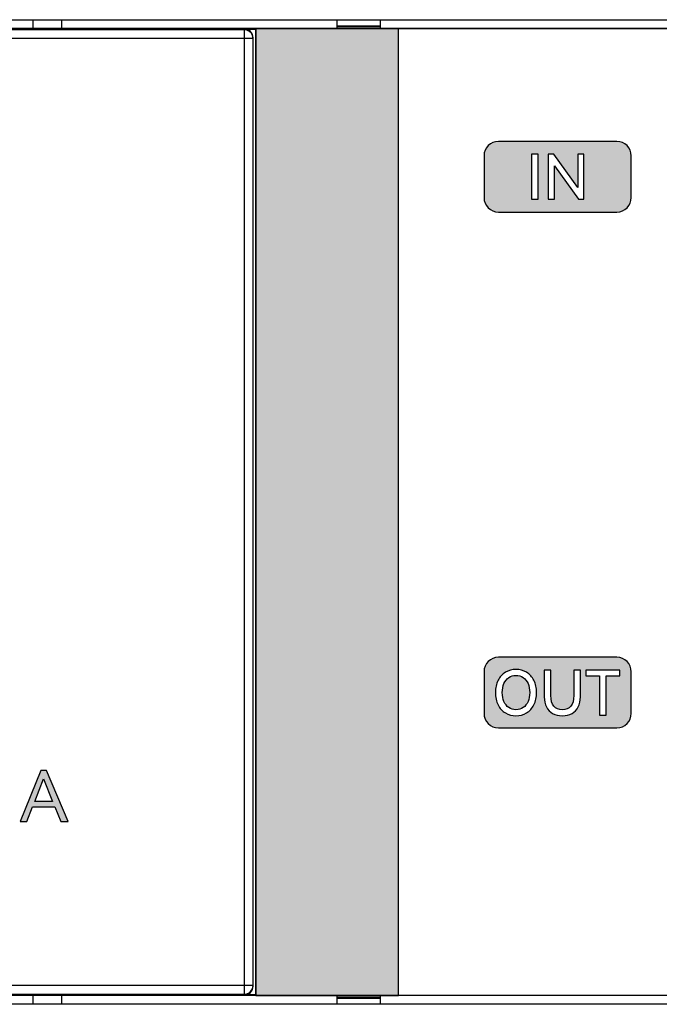
# Model space of a CAD drawing. Units: millimetres. Extents: x 3444 to 4633, y 1826 to 2907.
# Drawn here: x 3650 to 3672, y 2107 to 2141 of the extents above; entities that cross this region are included whole.
import ezdxf

# ---------------------------------------------------------------- set-up
doc = ezdxf.new("R2010")
doc.units = ezdxf.units.MM
doc.header["$MEASUREMENT"] = 0
doc.layers.add('5剖面线层', color=2, linetype='Continuous')
doc.layers.add('layer 1', color=7, linetype='Continuous')

msp = doc.modelspace()

# ---------------------------------------------------------------- hatches: boundary and pattern name
at = {"layer": '5剖面线层'}
h = msp.add_hatch(color=95, dxfattribs=at)
h.dxf.hatch_style = 1
edge = h.paths.add_edge_path()
edge.add_spline(control_points=[(3658.156, 2140.503), (3658.156, 2140.503), (3663.075, 2140.503), (3663.075, 2140.503), (3663.075, 2140.503), (3663.075, 2140.503), (3663.075, 2107.103), (3663.075, 2107.103), (3663.075, 2107.103), (3663.075, 2107.103), (3658.156, 2107.103), (3658.156, 2107.103), (3658.156, 2107.103), (3658.156, 2107.103), (3658.156, 2140.503), (3658.156, 2140.503)], knot_values=[0, 0, 0, 0, 0.2, 0.2, 0.2, 0.2, 0.4, 0.4, 0.4, 0.4, 0.6, 0.6, 0.6, 0.6, 1, 1, 1, 1], degree=3, periodic=1)
h = msp.add_hatch(color=0, dxfattribs=at)
h.dxf.hatch_style = 1
edge = h.paths.add_edge_path()
edge.add_spline(control_points=[(3666.53, 2136.601), (3666.53, 2136.601), (3670.614, 2136.601), (3670.614, 2136.601), (3670.614, 2136.601), (3670.889, 2136.601), (3671.114, 2136.375), (3671.114, 2136.101), (3671.114, 2136.101), (3671.114, 2136.101), (3671.114, 2134.661), (3671.114, 2134.661), (3671.114, 2134.661), (3671.114, 2134.387), (3670.889, 2134.161), (3670.614, 2134.161), (3670.614, 2134.161), (3670.614, 2134.161), (3666.53, 2134.161), (3666.53, 2134.161), (3666.53, 2134.161), (3666.256, 2134.161), (3666.03, 2134.386), (3666.03, 2134.661), (3666.03, 2134.661), (3666.03, 2134.661), (3666.03, 2136.101), (3666.03, 2136.101), (3666.03, 2136.101), (3666.03, 2136.376), (3666.255, 2136.601), (3666.53, 2136.601)], knot_values=[0, 0, 0, 0, 0.111111, 0.111111, 0.111111, 0.111111, 0.222222, 0.222222, 0.222222, 0.222222, 0.333333, 0.333333, 0.333333, 0.333333, 0.444444, 0.444444, 0.444444, 0.444444, 0.555556, 0.555556, 0.555556, 0.555556, 0.666667, 0.666667, 0.666667, 0.666667, 0.777778, 0.777778, 0.777778, 0.777778, 1, 1, 1, 1], degree=3, periodic=1)
edge = h.paths.add_edge_path(flags=16)
edge.add_spline(control_points=[(3668.439, 2136.156), (3668.439, 2136.156), (3669.264, 2135.004), (3669.264, 2135.004), (3669.264, 2135.004), (3669.264, 2135.004), (3669.264, 2136.156), (3669.264, 2136.156), (3669.264, 2136.156), (3669.264, 2136.156), (3669.476, 2136.156), (3669.476, 2136.156), (3669.476, 2136.156), (3669.476, 2136.156), (3669.476, 2134.606), (3669.476, 2134.606), (3669.476, 2134.606), (3669.476, 2134.606), (3669.288, 2134.606), (3669.288, 2134.606), (3669.288, 2134.606), (3669.288, 2134.606), (3668.462, 2135.76), (3668.462, 2135.76), (3668.462, 2135.76), (3668.462, 2135.76), (3668.462, 2134.606), (3668.462, 2134.606), (3668.462, 2134.606), (3668.462, 2134.606), (3668.25, 2134.606), (3668.25, 2134.606), (3668.25, 2134.606), (3668.25, 2134.606), (3668.25, 2136.156), (3668.25, 2136.156), (3668.25, 2136.156), (3668.25, 2136.156), (3668.439, 2136.156), (3668.439, 2136.156)], knot_values=[0, 0, 0, 0, 0.090909, 0.090909, 0.090909, 0.090909, 0.181818, 0.181818, 0.181818, 0.181818, 0.272727, 0.272727, 0.272727, 0.272727, 0.363636, 0.363636, 0.363636, 0.363636, 0.454545, 0.454545, 0.454545, 0.454545, 0.545455, 0.545455, 0.545455, 0.545455, 0.636364, 0.636364, 0.636364, 0.636364, 0.727273, 0.727273, 0.727273, 0.727273, 0.818182, 0.818182, 0.818182, 0.818182, 1, 1, 1, 1], degree=3, periodic=1)
edge = h.paths.add_edge_path(flags=16)
edge.add_spline(control_points=[(3667.895, 2134.606), (3667.895, 2134.606), (3667.668, 2134.606), (3667.668, 2134.606), (3667.668, 2134.606), (3667.668, 2134.606), (3667.668, 2136.156), (3667.668, 2136.156), (3667.668, 2136.156), (3667.668, 2136.156), (3667.895, 2136.156), (3667.895, 2136.156), (3667.895, 2136.156), (3667.895, 2136.156), (3667.895, 2134.606), (3667.895, 2134.606)], knot_values=[0, 0, 0, 0, 0.2, 0.2, 0.2, 0.2, 0.4, 0.4, 0.4, 0.4, 0.6, 0.6, 0.6, 0.6, 1, 1, 1, 1], degree=3, periodic=1)
h = msp.add_hatch(color=0, dxfattribs=at)
h.dxf.hatch_style = 1
edge = h.paths.add_edge_path()
edge.add_spline(control_points=[(3666.53, 2118.787), (3666.53, 2118.787), (3670.614, 2118.787), (3670.614, 2118.787), (3670.614, 2118.787), (3670.889, 2118.787), (3671.114, 2118.562), (3671.114, 2118.287), (3671.114, 2118.287), (3671.114, 2118.287), (3671.114, 2116.848), (3671.114, 2116.848), (3671.114, 2116.848), (3671.114, 2116.573), (3670.889, 2116.348), (3670.614, 2116.348), (3670.614, 2116.348), (3670.614, 2116.348), (3666.53, 2116.348), (3666.53, 2116.348), (3666.53, 2116.348), (3666.256, 2116.348), (3666.03, 2116.573), (3666.03, 2116.848), (3666.03, 2116.848), (3666.03, 2116.848), (3666.03, 2118.287), (3666.03, 2118.287), (3666.03, 2118.287), (3666.03, 2118.562), (3666.255, 2118.787), (3666.53, 2118.787)], knot_values=[0, 0, 0, 0, 0.111111, 0.111111, 0.111111, 0.111111, 0.222222, 0.222222, 0.222222, 0.222222, 0.333333, 0.333333, 0.333333, 0.333333, 0.444444, 0.444444, 0.444444, 0.444444, 0.555556, 0.555556, 0.555556, 0.555556, 0.666667, 0.666667, 0.666667, 0.666667, 0.777778, 0.777778, 0.777778, 0.777778, 1, 1, 1, 1], degree=3, periodic=1)
edge = h.paths.add_edge_path(flags=16)
edge.add_spline(control_points=[(3666.421, 2117.568), (3666.421, 2117.729), (3666.452, 2117.87), (3666.514, 2117.991), (3666.514, 2117.991), (3666.576, 2118.111), (3666.661, 2118.204), (3666.77, 2118.269), (3666.77, 2118.269), (3666.878, 2118.334), (3667, 2118.366), (3667.134, 2118.366), (3667.134, 2118.366), (3667.268, 2118.366), (3667.389, 2118.334), (3667.498, 2118.269), (3667.498, 2118.269), (3667.607, 2118.204), (3667.692, 2118.111), (3667.754, 2117.991), (3667.754, 2117.991), (3667.816, 2117.87), (3667.847, 2117.729), (3667.847, 2117.568), (3667.847, 2117.568), (3667.847, 2117.406), (3667.816, 2117.265), (3667.753, 2117.144), (3667.753, 2117.144), (3667.69, 2117.023), (3667.605, 2116.93), (3667.497, 2116.866), (3667.497, 2116.866), (3667.389, 2116.801), (3667.268, 2116.768), (3667.134, 2116.768), (3667.134, 2116.768), (3667, 2116.768), (3666.878, 2116.8), (3666.77, 2116.864), (3666.77, 2116.864), (3666.661, 2116.929), (3666.576, 2117.021), (3666.514, 2117.143), (3666.514, 2117.143), (3666.452, 2117.264), (3666.421, 2117.406), (3666.421, 2117.568)], knot_values=[0, 0, 0, 0, 0.076923, 0.076923, 0.076923, 0.076923, 0.153846, 0.153846, 0.153846, 0.153846, 0.230769, 0.230769, 0.230769, 0.230769, 0.307692, 0.307692, 0.307692, 0.307692, 0.384615, 0.384615, 0.384615, 0.384615, 0.461538, 0.461538, 0.461538, 0.461538, 0.538462, 0.538462, 0.538462, 0.538462, 0.615385, 0.615385, 0.615385, 0.615385, 0.692308, 0.692308, 0.692308, 0.692308, 0.769231, 0.769231, 0.769231, 0.769231, 0.846154, 0.846154, 0.846154, 0.846154, 1, 1, 1, 1], degree=3, periodic=1)
edge = h.paths.add_edge_path(flags=0)
edge.add_spline(control_points=[(3666.662, 2117.568), (3666.662, 2117.451), (3666.681, 2117.348), (3666.72, 2117.258), (3666.72, 2117.258), (3666.759, 2117.169), (3666.814, 2117.099), (3666.884, 2117.05), (3666.884, 2117.05), (3666.955, 2117), (3667.038, 2116.976), (3667.134, 2116.976), (3667.134, 2116.976), (3667.23, 2116.976), (3667.313, 2117), (3667.385, 2117.05), (3667.385, 2117.05), (3667.456, 2117.099), (3667.511, 2117.169), (3667.55, 2117.258), (3667.55, 2117.258), (3667.589, 2117.348), (3667.608, 2117.451), (3667.608, 2117.568), (3667.608, 2117.568), (3667.608, 2117.685), (3667.589, 2117.788), (3667.55, 2117.877), (3667.55, 2117.877), (3667.511, 2117.966), (3667.456, 2118.035), (3667.384, 2118.085), (3667.384, 2118.085), (3667.312, 2118.134), (3667.228, 2118.159), (3667.134, 2118.159), (3667.134, 2118.159), (3667.039, 2118.159), (3666.956, 2118.134), (3666.885, 2118.085), (3666.885, 2118.085), (3666.814, 2118.035), (3666.759, 2117.966), (3666.72, 2117.877), (3666.72, 2117.877), (3666.681, 2117.788), (3666.662, 2117.685), (3666.662, 2117.568)], knot_values=[0, 0, 0, 0, 0.076923, 0.076923, 0.076923, 0.076923, 0.153846, 0.153846, 0.153846, 0.153846, 0.230769, 0.230769, 0.230769, 0.230769, 0.307692, 0.307692, 0.307692, 0.307692, 0.384615, 0.384615, 0.384615, 0.384615, 0.461538, 0.461538, 0.461538, 0.461538, 0.538462, 0.538462, 0.538462, 0.538462, 0.615385, 0.615385, 0.615385, 0.615385, 0.692308, 0.692308, 0.692308, 0.692308, 0.769231, 0.769231, 0.769231, 0.769231, 0.846154, 0.846154, 0.846154, 0.846154, 1, 1, 1, 1], degree=3, periodic=1)
edge = h.paths.add_edge_path(flags=16)
edge.add_spline(control_points=[(3669.128, 2118.341), (3669.128, 2118.341), (3669.356, 2118.341), (3669.356, 2118.341), (3669.356, 2118.341), (3669.356, 2118.341), (3669.356, 2117.418), (3669.356, 2117.418), (3669.356, 2117.418), (3669.356, 2117.285), (3669.332, 2117.17), (3669.282, 2117.072), (3669.282, 2117.072), (3669.233, 2116.974), (3669.162, 2116.899), (3669.069, 2116.846), (3669.069, 2116.846), (3668.975, 2116.794), (3668.864, 2116.768), (3668.734, 2116.768), (3668.734, 2116.768), (3668.604, 2116.768), (3668.493, 2116.794), (3668.4, 2116.846), (3668.4, 2116.846), (3668.307, 2116.899), (3668.235, 2116.974), (3668.186, 2117.072), (3668.186, 2117.072), (3668.137, 2117.17), (3668.112, 2117.285), (3668.112, 2117.418), (3668.112, 2117.418), (3668.112, 2117.418), (3668.112, 2118.341), (3668.112, 2118.341), (3668.112, 2118.341), (3668.112, 2118.341), (3668.34, 2118.341), (3668.34, 2118.341), (3668.34, 2118.341), (3668.34, 2118.341), (3668.34, 2117.462), (3668.34, 2117.462), (3668.34, 2117.462), (3668.34, 2117.303), (3668.374, 2117.182), (3668.442, 2117.099), (3668.442, 2117.099), (3668.51, 2117.017), (3668.607, 2116.976), (3668.734, 2116.976), (3668.734, 2116.976), (3668.861, 2116.976), (3668.958, 2117.017), (3669.026, 2117.099), (3669.026, 2117.099), (3669.094, 2117.182), (3669.128, 2117.303), (3669.128, 2117.462), (3669.128, 2117.462), (3669.128, 2117.462), (3669.128, 2118.341), (3669.128, 2118.341)], knot_values=[0, 0, 0, 0, 0.058824, 0.058824, 0.058824, 0.058824, 0.117647, 0.117647, 0.117647, 0.117647, 0.176471, 0.176471, 0.176471, 0.176471, 0.235294, 0.235294, 0.235294, 0.235294, 0.294118, 0.294118, 0.294118, 0.294118, 0.352941, 0.352941, 0.352941, 0.352941, 0.411765, 0.411765, 0.411765, 0.411765, 0.470588, 0.470588, 0.470588, 0.470588, 0.529412, 0.529412, 0.529412, 0.529412, 0.588235, 0.588235, 0.588235, 0.588235, 0.647059, 0.647059, 0.647059, 0.647059, 0.705882, 0.705882, 0.705882, 0.705882, 0.764706, 0.764706, 0.764706, 0.764706, 0.823529, 0.823529, 0.823529, 0.823529, 0.882353, 0.882353, 0.882353, 0.882353, 1, 1, 1, 1], degree=3, periodic=1)
edge = h.paths.add_edge_path(flags=16)
edge.add_spline(control_points=[(3669.541, 2118.341), (3669.541, 2118.341), (3670.724, 2118.341), (3670.724, 2118.341), (3670.724, 2118.341), (3670.724, 2118.341), (3670.724, 2118.14), (3670.724, 2118.14), (3670.724, 2118.14), (3670.724, 2118.14), (3670.245, 2118.14), (3670.245, 2118.14), (3670.245, 2118.14), (3670.245, 2118.14), (3670.245, 2116.791), (3670.245, 2116.791), (3670.245, 2116.791), (3670.245, 2116.791), (3670.017, 2116.791), (3670.017, 2116.791), (3670.017, 2116.791), (3670.017, 2116.791), (3670.017, 2118.14), (3670.017, 2118.14), (3670.017, 2118.14), (3670.017, 2118.14), (3669.541, 2118.14), (3669.541, 2118.14), (3669.541, 2118.14), (3669.541, 2118.14), (3669.541, 2118.341), (3669.541, 2118.341)], knot_values=[0, 0, 0, 0, 0.111111, 0.111111, 0.111111, 0.111111, 0.222222, 0.222222, 0.222222, 0.222222, 0.333333, 0.333333, 0.333333, 0.333333, 0.444444, 0.444444, 0.444444, 0.444444, 0.555556, 0.555556, 0.555556, 0.555556, 0.666667, 0.666667, 0.666667, 0.666667, 0.777778, 0.777778, 0.777778, 0.777778, 1, 1, 1, 1], degree=3, periodic=1)
h = msp.add_hatch(color=0, dxfattribs=at)
h.dxf.hatch_style = 1
edge = h.paths.add_edge_path()
edge.add_spline(control_points=[(3666.662, 2117.568), (3666.662, 2117.451), (3666.681, 2117.348), (3666.72, 2117.258), (3666.72, 2117.258), (3666.759, 2117.169), (3666.814, 2117.099), (3666.884, 2117.05), (3666.884, 2117.05), (3666.955, 2117), (3667.038, 2116.976), (3667.134, 2116.976), (3667.134, 2116.976), (3667.23, 2116.976), (3667.313, 2117), (3667.385, 2117.05), (3667.385, 2117.05), (3667.456, 2117.099), (3667.511, 2117.169), (3667.55, 2117.258), (3667.55, 2117.258), (3667.589, 2117.348), (3667.608, 2117.451), (3667.608, 2117.568), (3667.608, 2117.568), (3667.608, 2117.685), (3667.589, 2117.788), (3667.55, 2117.877), (3667.55, 2117.877), (3667.511, 2117.966), (3667.456, 2118.035), (3667.384, 2118.085), (3667.384, 2118.085), (3667.312, 2118.134), (3667.228, 2118.159), (3667.134, 2118.159), (3667.134, 2118.159), (3667.039, 2118.159), (3666.956, 2118.134), (3666.885, 2118.085), (3666.885, 2118.085), (3666.814, 2118.035), (3666.759, 2117.966), (3666.72, 2117.877), (3666.72, 2117.877), (3666.681, 2117.788), (3666.662, 2117.685), (3666.662, 2117.568)], knot_values=[0, 0, 0, 0, 0.076923, 0.076923, 0.076923, 0.076923, 0.153846, 0.153846, 0.153846, 0.153846, 0.230769, 0.230769, 0.230769, 0.230769, 0.307692, 0.307692, 0.307692, 0.307692, 0.384615, 0.384615, 0.384615, 0.384615, 0.461538, 0.461538, 0.461538, 0.461538, 0.538462, 0.538462, 0.538462, 0.538462, 0.615385, 0.615385, 0.615385, 0.615385, 0.692308, 0.692308, 0.692308, 0.692308, 0.769231, 0.769231, 0.769231, 0.769231, 0.846154, 0.846154, 0.846154, 0.846154, 1, 1, 1, 1], degree=3, periodic=1)
h = msp.add_hatch(color=0, dxfattribs=at)
h.dxf.hatch_style = 1
edge = h.paths.add_edge_path()
edge.add_spline(control_points=[(3650.925, 2114.871), (3650.925, 2114.871), (3651.679, 2113.116), (3651.679, 2113.116), (3651.679, 2113.116), (3651.679, 2113.116), (3651.425, 2113.116), (3651.425, 2113.116), (3651.425, 2113.116), (3651.425, 2113.116), (3651.217, 2113.619), (3651.217, 2113.619), (3651.217, 2113.619), (3651.217, 2113.619), (3650.44, 2113.619), (3650.44, 2113.619), (3650.44, 2113.619), (3650.44, 2113.619), (3650.242, 2113.116), (3650.242, 2113.116), (3650.242, 2113.116), (3650.242, 2113.116), (3650.011, 2113.116), (3650.011, 2113.116), (3650.011, 2113.116), (3650.011, 2113.116), (3650.732, 2114.871), (3650.732, 2114.871), (3650.732, 2114.871), (3650.732, 2114.871), (3650.925, 2114.871), (3650.925, 2114.871)], knot_values=[0, 0, 0, 0, 0.111111, 0.111111, 0.111111, 0.111111, 0.222222, 0.222222, 0.222222, 0.222222, 0.333333, 0.333333, 0.333333, 0.333333, 0.444444, 0.444444, 0.444444, 0.444444, 0.555556, 0.555556, 0.555556, 0.555556, 0.666667, 0.666667, 0.666667, 0.666667, 0.777778, 0.777778, 0.777778, 0.777778, 1, 1, 1, 1], degree=3, periodic=1)
edge = h.paths.add_edge_path(flags=16)
edge.add_spline(control_points=[(3651.137, 2113.811), (3651.137, 2113.811), (3650.819, 2114.585), (3650.819, 2114.585), (3650.819, 2114.585), (3650.819, 2114.585), (3650.517, 2113.811), (3650.517, 2113.811), (3650.517, 2113.811), (3650.517, 2113.811), (3651.137, 2113.811), (3651.137, 2113.811)], knot_values=[0, 0, 0, 0, 0.25, 0.25, 0.25, 0.25, 0.5, 0.5, 0.5, 0.5, 1, 1, 1, 1], degree=3, periodic=1)

# ---------------------------------------------------------------- linework, layer by layer
at = {"color": 0, "linetype": 'Continuous'}
for p, q in [((3637.056, 2140.803), (3771.856, 2140.803)), ((3650.456, 2140.803), (3650.456, 2140.503)), ((3651.456, 2140.503), (3651.456, 2140.803)), ((3660.956, 2140.503), (3660.956, 2140.803)), ((3662.456, 2140.503), (3662.456, 2140.803)), ((3720.956, 2140.503), (3636.756, 2140.503)), ((3657.756, 2140.454), (3636.756, 2140.454)), ((3657.756, 2140.479), (3658.156, 2140.479)), ((3657.756, 2107.152), (3657.756, 2140.454)), ((3657.812, 2140.449), (3657.756, 2140.454)), ((3658.156, 2140.503), (3658.156, 2107.103)), ((3660.956, 2140.587), (3662.456, 2140.587)), ((3662.456, 2140.553), (3660.956, 2140.553)), ((3658.056, 2140.154), (3636.456, 2140.154)), ((3658.056, 2107.452), (3658.056, 2140.154)), ((3658.056, 2107.452), (3636.456, 2107.452)), ((3636.756, 2107.152), (3657.756, 2107.152)), ((3720.956, 2107.103), (3636.756, 2107.103)), ((3650.456, 2107.103), (3650.456, 2106.803)), ((3651.456, 2106.803), (3651.456, 2107.103)), ((3658.156, 2107.127), (3657.756, 2107.127)), ((3660.956, 2106.803), (3660.956, 2107.103)), ((3660.956, 2107.053), (3662.456, 2107.053)), ((3660.956, 2107.019), (3662.456, 2107.019)), ((3662.456, 2106.803), (3662.456, 2107.103)), ((3771.856, 2106.803), (3637.056, 2106.803))]:
    msp.add_line(p, q, dxfattribs=at)
for centre, start_param, end_param in [((3657.756, 2140.179), -1.570796, 0), ((3657.756, 2107.427), -3.141593, -1.570796)]:
    msp.add_ellipse(centre, major_axis=(0, 0.3), ratio=0.999848, start_param=start_param, end_param=end_param, dxfattribs=at)
for points, knots in [([(3658.056, 2140.154), (3658.056, 2140.222), (3658.007, 2140.362), (3657.878, 2140.436), (3657.812, 2140.449)], [0, 0, 0, 0, 0.499982, 1, 1, 1, 1]), ([(3657.756, 2107.152), (3657.833, 2107.152), (3657.992, 2107.216), (3658.056, 2107.375), (3658.056, 2107.452)], [0, 0, 0, 0, 0.500027, 1, 1, 1, 1])]:
    msp.add_open_spline(points, degree=3, knots=knots, dxfattribs=at)
at = {"layer": 'layer 1', "color": 0}
for points, knots in [([(3658.156, 2107.103), (3658.156, 2107.103), (3721.056, 2107.103), (3721.056, 2107.103), (3721.056, 2107.103), (3721.056, 2107.103), (3721.056, 2140.503), (3721.056, 2140.503), (3721.056, 2140.503), (3721.056, 2140.503), (3658.156, 2140.503), (3658.156, 2140.503), (3658.156, 2140.503), (3658.156, 2140.503), (3658.156, 2107.103), (3658.156, 2107.103)], [0, 0, 0, 0, 0.2, 0.2, 0.2, 0.2, 0.4, 0.4, 0.4, 0.4, 0.6, 0.6, 0.6, 0.6, 1, 1, 1, 1]), ([(3666.53, 2136.601), (3666.53, 2136.601), (3670.614, 2136.601), (3670.614, 2136.601), (3670.614, 2136.601), (3670.889, 2136.601), (3671.114, 2136.375), (3671.114, 2136.101), (3671.114, 2136.101), (3671.114, 2136.101), (3671.114, 2134.661), (3671.114, 2134.661), (3671.114, 2134.661), (3671.114, 2134.387), (3670.889, 2134.161), (3670.614, 2134.161), (3670.614, 2134.161), (3670.614, 2134.161), (3666.53, 2134.161), (3666.53, 2134.161), (3666.53, 2134.161), (3666.256, 2134.161), (3666.03, 2134.386), (3666.03, 2134.661), (3666.03, 2134.661), (3666.03, 2134.661), (3666.03, 2136.101), (3666.03, 2136.101), (3666.03, 2136.101), (3666.03, 2136.376), (3666.255, 2136.601), (3666.53, 2136.601)], [0, 0, 0, 0, 0.111111, 0.111111, 0.111111, 0.111111, 0.222222, 0.222222, 0.222222, 0.222222, 0.333333, 0.333333, 0.333333, 0.333333, 0.444444, 0.444444, 0.444444, 0.444444, 0.555556, 0.555556, 0.555556, 0.555556, 0.666667, 0.666667, 0.666667, 0.666667, 0.777778, 0.777778, 0.777778, 0.777778, 1, 1, 1, 1]), ([(3667.895, 2134.606), (3667.895, 2134.606), (3667.668, 2134.606), (3667.668, 2134.606), (3667.668, 2134.606), (3667.668, 2134.606), (3667.668, 2136.156), (3667.668, 2136.156), (3667.668, 2136.156), (3667.668, 2136.156), (3667.895, 2136.156), (3667.895, 2136.156), (3667.895, 2136.156), (3667.895, 2136.156), (3667.895, 2134.606), (3667.895, 2134.606)], [0, 0, 0, 0, 0.2, 0.2, 0.2, 0.2, 0.4, 0.4, 0.4, 0.4, 0.6, 0.6, 0.6, 0.6, 1, 1, 1, 1]), ([(3668.439, 2136.156), (3668.439, 2136.156), (3669.264, 2135.004), (3669.264, 2135.004), (3669.264, 2135.004), (3669.264, 2135.004), (3669.264, 2136.156), (3669.264, 2136.156), (3669.264, 2136.156), (3669.264, 2136.156), (3669.476, 2136.156), (3669.476, 2136.156), (3669.476, 2136.156), (3669.476, 2136.156), (3669.476, 2134.606), (3669.476, 2134.606), (3669.476, 2134.606), (3669.476, 2134.606), (3669.288, 2134.606), (3669.288, 2134.606), (3669.288, 2134.606), (3669.288, 2134.606), (3668.462, 2135.76), (3668.462, 2135.76), (3668.462, 2135.76), (3668.462, 2135.76), (3668.462, 2134.606), (3668.462, 2134.606), (3668.462, 2134.606), (3668.462, 2134.606), (3668.25, 2134.606), (3668.25, 2134.606), (3668.25, 2134.606), (3668.25, 2134.606), (3668.25, 2136.156), (3668.25, 2136.156), (3668.25, 2136.156), (3668.25, 2136.156), (3668.439, 2136.156), (3668.439, 2136.156)], [0, 0, 0, 0, 0.090909, 0.090909, 0.090909, 0.090909, 0.181818, 0.181818, 0.181818, 0.181818, 0.272727, 0.272727, 0.272727, 0.272727, 0.363636, 0.363636, 0.363636, 0.363636, 0.454545, 0.454545, 0.454545, 0.454545, 0.545455, 0.545455, 0.545455, 0.545455, 0.636364, 0.636364, 0.636364, 0.636364, 0.727273, 0.727273, 0.727273, 0.727273, 0.818182, 0.818182, 0.818182, 0.818182, 1, 1, 1, 1]), ([(3666.53, 2118.787), (3666.53, 2118.787), (3670.614, 2118.787), (3670.614, 2118.787), (3670.614, 2118.787), (3670.889, 2118.787), (3671.114, 2118.562), (3671.114, 2118.287), (3671.114, 2118.287), (3671.114, 2118.287), (3671.114, 2116.848), (3671.114, 2116.848), (3671.114, 2116.848), (3671.114, 2116.573), (3670.889, 2116.348), (3670.614, 2116.348), (3670.614, 2116.348), (3670.614, 2116.348), (3666.53, 2116.348), (3666.53, 2116.348), (3666.53, 2116.348), (3666.256, 2116.348), (3666.03, 2116.573), (3666.03, 2116.848), (3666.03, 2116.848), (3666.03, 2116.848), (3666.03, 2118.287), (3666.03, 2118.287), (3666.03, 2118.287), (3666.03, 2118.562), (3666.255, 2118.787), (3666.53, 2118.787)], [0, 0, 0, 0, 0.111111, 0.111111, 0.111111, 0.111111, 0.222222, 0.222222, 0.222222, 0.222222, 0.333333, 0.333333, 0.333333, 0.333333, 0.444444, 0.444444, 0.444444, 0.444444, 0.555556, 0.555556, 0.555556, 0.555556, 0.666667, 0.666667, 0.666667, 0.666667, 0.777778, 0.777778, 0.777778, 0.777778, 1, 1, 1, 1]), ([(3666.421, 2117.568), (3666.421, 2117.729), (3666.452, 2117.87), (3666.514, 2117.991), (3666.514, 2117.991), (3666.576, 2118.111), (3666.661, 2118.204), (3666.77, 2118.269), (3666.77, 2118.269), (3666.878, 2118.334), (3667, 2118.366), (3667.134, 2118.366), (3667.134, 2118.366), (3667.268, 2118.366), (3667.389, 2118.334), (3667.498, 2118.269), (3667.498, 2118.269), (3667.607, 2118.204), (3667.692, 2118.111), (3667.754, 2117.991), (3667.754, 2117.991), (3667.816, 2117.87), (3667.847, 2117.729), (3667.847, 2117.568), (3667.847, 2117.568), (3667.847, 2117.406), (3667.816, 2117.265), (3667.753, 2117.144), (3667.753, 2117.144), (3667.69, 2117.023), (3667.605, 2116.93), (3667.497, 2116.866), (3667.497, 2116.866), (3667.389, 2116.801), (3667.268, 2116.768), (3667.134, 2116.768), (3667.134, 2116.768), (3667, 2116.768), (3666.878, 2116.8), (3666.77, 2116.864), (3666.77, 2116.864), (3666.661, 2116.929), (3666.576, 2117.021), (3666.514, 2117.143), (3666.514, 2117.143), (3666.452, 2117.264), (3666.421, 2117.406), (3666.421, 2117.568)], [0, 0, 0, 0, 0.076923, 0.076923, 0.076923, 0.076923, 0.153846, 0.153846, 0.153846, 0.153846, 0.230769, 0.230769, 0.230769, 0.230769, 0.307692, 0.307692, 0.307692, 0.307692, 0.384615, 0.384615, 0.384615, 0.384615, 0.461538, 0.461538, 0.461538, 0.461538, 0.538462, 0.538462, 0.538462, 0.538462, 0.615385, 0.615385, 0.615385, 0.615385, 0.692308, 0.692308, 0.692308, 0.692308, 0.769231, 0.769231, 0.769231, 0.769231, 0.846154, 0.846154, 0.846154, 0.846154, 1, 1, 1, 1]), ([(3669.128, 2118.341), (3669.128, 2118.341), (3669.356, 2118.341), (3669.356, 2118.341), (3669.356, 2118.341), (3669.356, 2118.341), (3669.356, 2117.418), (3669.356, 2117.418), (3669.356, 2117.418), (3669.356, 2117.285), (3669.332, 2117.17), (3669.282, 2117.072), (3669.282, 2117.072), (3669.233, 2116.974), (3669.162, 2116.899), (3669.069, 2116.846), (3669.069, 2116.846), (3668.975, 2116.794), (3668.864, 2116.768), (3668.734, 2116.768), (3668.734, 2116.768), (3668.604, 2116.768), (3668.493, 2116.794), (3668.4, 2116.846), (3668.4, 2116.846), (3668.307, 2116.899), (3668.235, 2116.974), (3668.186, 2117.072), (3668.186, 2117.072), (3668.137, 2117.17), (3668.112, 2117.285), (3668.112, 2117.418), (3668.112, 2117.418), (3668.112, 2117.418), (3668.112, 2118.341), (3668.112, 2118.341), (3668.112, 2118.341), (3668.112, 2118.341), (3668.34, 2118.341), (3668.34, 2118.341), (3668.34, 2118.341), (3668.34, 2118.341), (3668.34, 2117.462), (3668.34, 2117.462), (3668.34, 2117.462), (3668.34, 2117.303), (3668.374, 2117.182), (3668.442, 2117.099), (3668.442, 2117.099), (3668.51, 2117.017), (3668.607, 2116.976), (3668.734, 2116.976), (3668.734, 2116.976), (3668.861, 2116.976), (3668.958, 2117.017), (3669.026, 2117.099), (3669.026, 2117.099), (3669.094, 2117.182), (3669.128, 2117.303), (3669.128, 2117.462), (3669.128, 2117.462), (3669.128, 2117.462), (3669.128, 2118.341), (3669.128, 2118.341)], [0, 0, 0, 0, 0.058824, 0.058824, 0.058824, 0.058824, 0.117647, 0.117647, 0.117647, 0.117647, 0.176471, 0.176471, 0.176471, 0.176471, 0.235294, 0.235294, 0.235294, 0.235294, 0.294118, 0.294118, 0.294118, 0.294118, 0.352941, 0.352941, 0.352941, 0.352941, 0.411765, 0.411765, 0.411765, 0.411765, 0.470588, 0.470588, 0.470588, 0.470588, 0.529412, 0.529412, 0.529412, 0.529412, 0.588235, 0.588235, 0.588235, 0.588235, 0.647059, 0.647059, 0.647059, 0.647059, 0.705882, 0.705882, 0.705882, 0.705882, 0.764706, 0.764706, 0.764706, 0.764706, 0.823529, 0.823529, 0.823529, 0.823529, 0.882353, 0.882353, 0.882353, 0.882353, 1, 1, 1, 1]), ([(3669.541, 2118.341), (3669.541, 2118.341), (3670.724, 2118.341), (3670.724, 2118.341), (3670.724, 2118.341), (3670.724, 2118.341), (3670.724, 2118.14), (3670.724, 2118.14), (3670.724, 2118.14), (3670.724, 2118.14), (3670.245, 2118.14), (3670.245, 2118.14), (3670.245, 2118.14), (3670.245, 2118.14), (3670.245, 2116.791), (3670.245, 2116.791), (3670.245, 2116.791), (3670.245, 2116.791), (3670.017, 2116.791), (3670.017, 2116.791), (3670.017, 2116.791), (3670.017, 2116.791), (3670.017, 2118.14), (3670.017, 2118.14), (3670.017, 2118.14), (3670.017, 2118.14), (3669.541, 2118.14), (3669.541, 2118.14), (3669.541, 2118.14), (3669.541, 2118.14), (3669.541, 2118.341), (3669.541, 2118.341)], [0, 0, 0, 0, 0.111111, 0.111111, 0.111111, 0.111111, 0.222222, 0.222222, 0.222222, 0.222222, 0.333333, 0.333333, 0.333333, 0.333333, 0.444444, 0.444444, 0.444444, 0.444444, 0.555556, 0.555556, 0.555556, 0.555556, 0.666667, 0.666667, 0.666667, 0.666667, 0.777778, 0.777778, 0.777778, 0.777778, 1, 1, 1, 1]), ([(3666.662, 2117.568), (3666.662, 2117.451), (3666.681, 2117.348), (3666.72, 2117.258), (3666.72, 2117.258), (3666.759, 2117.169), (3666.814, 2117.099), (3666.884, 2117.05), (3666.884, 2117.05), (3666.955, 2117), (3667.038, 2116.976), (3667.134, 2116.976), (3667.134, 2116.976), (3667.23, 2116.976), (3667.313, 2117), (3667.385, 2117.05), (3667.385, 2117.05), (3667.456, 2117.099), (3667.511, 2117.169), (3667.55, 2117.258), (3667.55, 2117.258), (3667.589, 2117.348), (3667.608, 2117.451), (3667.608, 2117.568), (3667.608, 2117.568), (3667.608, 2117.685), (3667.589, 2117.788), (3667.55, 2117.877), (3667.55, 2117.877), (3667.511, 2117.966), (3667.456, 2118.035), (3667.384, 2118.085), (3667.384, 2118.085), (3667.312, 2118.134), (3667.228, 2118.159), (3667.134, 2118.159), (3667.134, 2118.159), (3667.039, 2118.159), (3666.956, 2118.134), (3666.885, 2118.085), (3666.885, 2118.085), (3666.814, 2118.035), (3666.759, 2117.966), (3666.72, 2117.877), (3666.72, 2117.877), (3666.681, 2117.788), (3666.662, 2117.685), (3666.662, 2117.568)], [0, 0, 0, 0, 0.076923, 0.076923, 0.076923, 0.076923, 0.153846, 0.153846, 0.153846, 0.153846, 0.230769, 0.230769, 0.230769, 0.230769, 0.307692, 0.307692, 0.307692, 0.307692, 0.384615, 0.384615, 0.384615, 0.384615, 0.461538, 0.461538, 0.461538, 0.461538, 0.538462, 0.538462, 0.538462, 0.538462, 0.615385, 0.615385, 0.615385, 0.615385, 0.692308, 0.692308, 0.692308, 0.692308, 0.769231, 0.769231, 0.769231, 0.769231, 0.846154, 0.846154, 0.846154, 0.846154, 1, 1, 1, 1]), ([(3650.925, 2114.871), (3650.925, 2114.871), (3651.679, 2113.116), (3651.679, 2113.116), (3651.679, 2113.116), (3651.679, 2113.116), (3651.425, 2113.116), (3651.425, 2113.116), (3651.425, 2113.116), (3651.425, 2113.116), (3651.217, 2113.619), (3651.217, 2113.619), (3651.217, 2113.619), (3651.217, 2113.619), (3650.44, 2113.619), (3650.44, 2113.619), (3650.44, 2113.619), (3650.44, 2113.619), (3650.242, 2113.116), (3650.242, 2113.116), (3650.242, 2113.116), (3650.242, 2113.116), (3650.011, 2113.116), (3650.011, 2113.116), (3650.011, 2113.116), (3650.011, 2113.116), (3650.732, 2114.871), (3650.732, 2114.871), (3650.732, 2114.871), (3650.732, 2114.871), (3650.925, 2114.871), (3650.925, 2114.871)], [0, 0, 0, 0, 0.111111, 0.111111, 0.111111, 0.111111, 0.222222, 0.222222, 0.222222, 0.222222, 0.333333, 0.333333, 0.333333, 0.333333, 0.444444, 0.444444, 0.444444, 0.444444, 0.555556, 0.555556, 0.555556, 0.555556, 0.666667, 0.666667, 0.666667, 0.666667, 0.777778, 0.777778, 0.777778, 0.777778, 1, 1, 1, 1]), ([(3651.137, 2113.811), (3651.137, 2113.811), (3650.819, 2114.585), (3650.819, 2114.585), (3650.819, 2114.585), (3650.819, 2114.585), (3650.517, 2113.811), (3650.517, 2113.811), (3650.517, 2113.811), (3650.517, 2113.811), (3651.137, 2113.811), (3651.137, 2113.811)], [0, 0, 0, 0, 0.25, 0.25, 0.25, 0.25, 0.5, 0.5, 0.5, 0.5, 1, 1, 1, 1])]:
    msp.add_open_spline(points, degree=3, knots=knots, dxfattribs=at)
at = {"layer": 'layer 1', "color": 95}
msp.add_open_spline([(3658.156, 2140.503), (3658.156, 2140.503), (3663.075, 2140.503), (3663.075, 2140.503), (3663.075, 2140.503), (3663.075, 2140.503), (3663.075, 2107.103), (3663.075, 2107.103), (3663.075, 2107.103), (3663.075, 2107.103), (3658.156, 2107.103), (3658.156, 2107.103), (3658.156, 2107.103), (3658.156, 2107.103), (3658.156, 2140.503), (3658.156, 2140.503)], degree=3, knots=[0, 0, 0, 0, 0.2, 0.2, 0.2, 0.2, 0.4, 0.4, 0.4, 0.4, 0.6, 0.6, 0.6, 0.6, 1, 1, 1, 1], dxfattribs=at)

doc.saveas('drawing.dxf')
